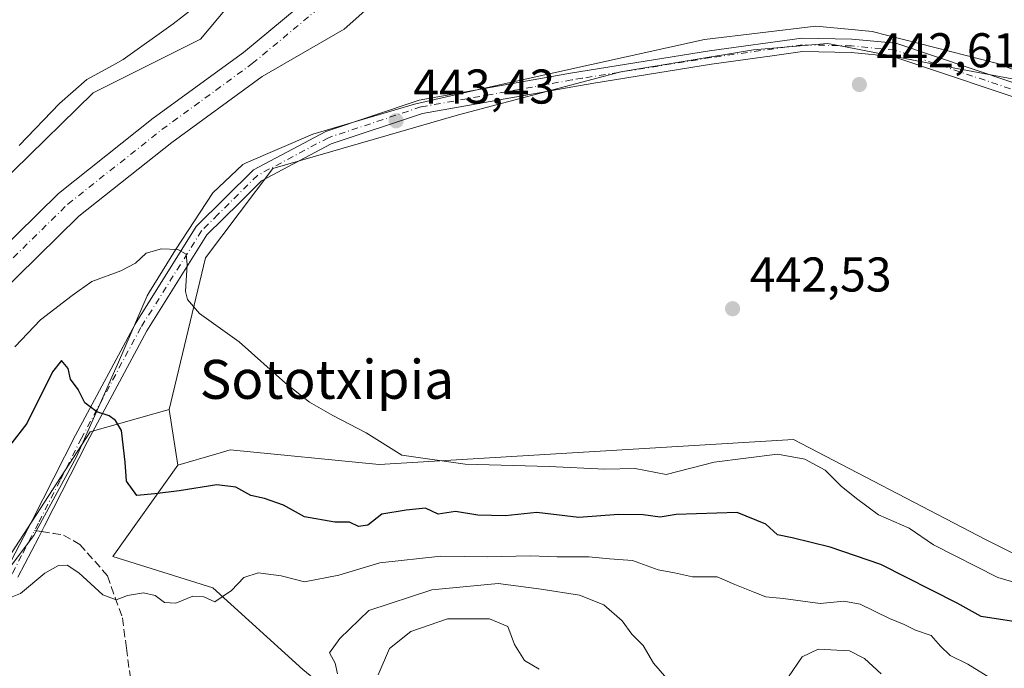
# Model space of a CAD drawing. Units: metres. Extents: x 573362 to 576800, y 4726505 to 4728858.
# Drawn here: x 576421 to 576623, y 4728114 to 4728247 of the extents above; entities that cross this region are included whole.
import ezdxf
from ezdxf.enums import TextEntityAlignment as Align

# ---------------------------------------------------------------- set-up
doc = ezdxf.new("R2010")
doc.units = ezdxf.units.M
doc.header["$MEASUREMENT"] = 0
doc.linetypes.add('DGN Style 3', pattern=[2.307223458686699, 1.648016756204785, -0.6592067024819142])
doc.linetypes.add('DGN Style 4', pattern=[2.6384748266838614, 1.318413404963828, -0.6592067024819142, 0.001648016756204785, -0.6592067024819142])
for name, color, linetype, lineweight in [('Arbolado forestal CxS', 92, 'Continuous', 0), ('Camino Cxs', 7, 'Continuous', 0), ('Camino eje', 30, 'DGN Style 4', 13), ('Corriente natural Cxs', 4, 'Continuous', 13), ('Corriente natural eje', 4, 'DGN Style 4', 0), ('Cultivos herbáceos CxS', 92, 'Continuous', 0), ('Cultivos leñosos CxS', 92, 'Continuous', 0), ('Curva de nivel maestra', 30, 'Continuous', 30), ('Curva de nivel normal', 30, 'Continuous', 0), ('Espacio natural protegido', 121, 'Continuous', 13), ('Espacio natural protegido CxS', 121, 'Continuous', 0), ('Matorral CxS', 135, 'Continuous', 0), ('Punto de cota en terreno', 7, 'Continuous', 0), ('Rótulo de punto de cota en terreno', 7, 'Continuous', 0), ('Senda', 7, 'DGN Style 3', 0), ('Senda no paivmentada conexión', 7, 'DGN Style 3', 0), ('Suelo desnudo CxS', 253, 'Continuous', 0), ('Texto cartográfico', 7, 'Continuous', 0)]:
    doc.layers.add(name, color=color, linetype=linetype, lineweight=lineweight)
doc.styles.add('Style-Arial', font='txt')

# ---------------------------------------------------------------- blocks, each defined once
blk = doc.blocks.new('*U9')
at = {"layer": 'Matorral CxS', "color": 135, "linetype": 'Continuous', "lineweight": 0}
blk.add_polyline3d([(576419.1875, 4728137.6271, 454.8772000000026), (576435.3749000002, 4728162.629899999, 450.8518999999943), (576451.6341000004, 4728167.236500001, 447.5273000000016), (576453.4364999998, 4728155.772500001, 448.2839999999997), (576440.0334999999, 4728137.0067, 454.1236999999965), (576460.6489000004, 4728130.5811, 453.9091000000044), (576479.1482999995, 4728113.842300001, 458.7437999999966), (576498.5291999998, 4728097.9849, 466.7933000000049), (576514.3859999999, 4728084.770500001, 473.2421999999933), (576525.6355, 4728069.4527, 473.3399000000064), (576541.358, 4728046.159700001, 477.9900000000052), (576559.9061000004, 4727997.649300001, 492.8279999999941), (576567.9241000004, 4727969.5811, 497.8932999999961), (576582.4999000002, 4727920.0667, 506.4572000000044), (576586.0844999999, 4727885.840700001, 507.5534000000043), (576582.0401, 4727852.155900001, 512.1183000000019)], dxfattribs=at)
blk = doc.blocks.new('*U16')
at = {"layer": 'Cultivos herbáceos CxS', "color": 92, "linetype": 'Continuous', "lineweight": 0}
blk.add_polyline3d([(576395.8383, 4728194.135700001, 444.8488000000071), (576371.8274999997, 4728188.8674, 447.0608000000066), (576371.9753000002, 4728189.244899999, 447.0617999999959), (576389.0778000001, 4728231.006899999, 446.2464999999939), (576407.2627999998, 4728275.7291, 446.5187000000006), (576429.0949999997, 4728330.442299999, 447.6230999999971), (576435.3010999998, 4728330.5581, 445.5962), (576452.2446, 4728325.166300001, 444.6380999999965), (576454.7089000001, 4728324.382300001, 444.6236999999965), (576473.2346999999, 4728320.8533, 444.4330999999948), (576496.5997000001, 4728320.250700001, 444.3589999999967), (576490.8843, 4728308.822100001, 443.3454000000056), (576494.3126999997, 4728285.965100001, 443.2330999999977), (576479.4556999998, 4728268.822100001, 443.1481000000058), (576458.1113, 4728243.264599999, 443.192200000005), (576436.0264999997, 4728232.251700001, 443.5718999999954), (576419.6782999998, 4728216.2631, 443.5497000000032)], close=True, dxfattribs=at)
blk = doc.blocks.new('5PATER')
at = {"layer": 'Cultivos leñosos CxS', "linetype": 'Continuous', "lineweight": 0}
h = blk.add_hatch(color=51, dxfattribs=at)
edge = h.paths.add_edge_path()
edge.add_ellipse((0, 0), major_axis=(-0.1095731443231308, -0.1110710700762829), ratio=0.9994222409660322, start_angle=0, end_angle=360)

msp = doc.modelspace()

# ---------------------------------------------------------------- linework, layer by layer
at = {"layer": 'Arbolado forestal CxS', "color": 92, "linetype": 'Continuous', "lineweight": 0}
for points in [[(576479.1482999995, 4728113.842300001, 458.7437999999966), (576460.6489000004, 4728130.5811, 453.9091000000044), (576440.0334999999, 4728137.0067, 454.1236999999965), (576453.4364999998, 4728155.772500001, 448.2839999999997), (576461.4375, 4728158.121300001, 447.5233000000007), (576464.1728999997, 4728158.924100001, 447.3080999999948), (576494.8154999996, 4728155.909499999, 445.673299999995), (576580.0012999997, 4728161.096700001, 443.3951999999991), (576617.9143000003, 4728141.3463, 442.7670999999973), (576619.6101000002, 4728140.462900001, 442.803899999999), (576661.4329000004, 4728119.6807, 443.7578000000067), (576693.6753000002, 4728107.532099999, 443.5948000000063)], [(576693.6753000002, 4728107.532099999, 443.5948000000063), (576661.4329000004, 4728119.6807, 443.7578000000067), (576619.6101000002, 4728140.462900001, 442.803899999999), (576617.9143000003, 4728141.3463, 442.7670999999973), (576580.0012999997, 4728161.096700001, 443.3951999999991), (576494.8154999996, 4728155.909499999, 445.673299999995), (576464.1728999997, 4728158.924100001, 447.3080999999948), (576461.4375, 4728158.121300001, 447.5233000000007), (576453.4364999998, 4728155.772500001, 448.2839999999997)], [(576453.4364999998, 4728155.772500001, 448.2839999999997), (576440.0334999999, 4728137.0067, 454.1236999999965), (576460.6489000004, 4728130.5811, 453.9091000000044), (576479.1482999995, 4728113.842300001, 458.7437999999966), (576498.5291999998, 4728097.9849, 466.7933000000049), (576514.3859999999, 4728084.770500001, 473.2421999999933), (576525.6355, 4728069.4527, 473.3399000000064), (576541.358, 4728046.159700001, 477.9900000000052), (576559.9061000004, 4727997.649300001, 492.8279999999941), (576567.9241000004, 4727969.5811, 497.8932999999961), (576582.4999000002, 4727920.0667, 506.4572000000044), (576586.0844999999, 4727885.840700001, 507.5534000000043), (576582.0401, 4727852.155900001, 512.1183000000019)]]:
    msp.add_polyline3d(points, dxfattribs=at)
at = {"layer": 'Camino Cxs', "color": 7, "linetype": 'Continuous', "lineweight": 0}
for points in [[(576418.2801000001, 4728134.460100001, 454.9992999999959), (576423.4901000002, 4728144.460100001, 455.9464000000008), (576432.3701, 4728161.970100001, 451.2866999999969), (576444.6300999997, 4728184.790100001, 448.0044999999955), (576457.2200999996, 4728204.8201, 447.0840999999928), (576468.9501, 4728216.440099999, 450.7213999999949), (576483.8300999999, 4728224.340100001, 446.985400000005), (576503.0701000001, 4728230.7301, 448.0298999999941), (576534.1601, 4728236.280099999, 444.8010000000068), (576562.7500999998, 4728240.870100001, 444.7969000000012), (576581.7200999996, 4728243.520099999, 444.9983999999968), (576591.9901000002, 4728243.300100001, 445.5755000000063), (576601.0301000001, 4728242.440099999, 446.3025999999954), (576632.8601000002, 4728231.8101, 458.4113999999972)], [(576418.2801000001, 4728134.460100001, 454.9992999999959), (576423.4901000002, 4728144.460100001, 455.9464000000008), (576432.3701, 4728161.970100001, 451.2866999999969), (576444.6300999997, 4728184.790100001, 448.0044999999955), (576457.2200999996, 4728204.8201, 447.0840999999928), (576468.9501, 4728216.440099999, 450.7213999999949), (576483.8300999999, 4728224.340100001, 446.985400000005), (576503.0701000001, 4728230.7301, 448.0298999999941), (576534.1601, 4728236.280099999, 444.8010000000068), (576562.7500999998, 4728240.870100001, 444.7969000000012), (576581.7200999996, 4728243.520099999, 444.9983999999968), (576591.9901000002, 4728243.300100001, 445.5755000000063), (576601.0301000001, 4728242.440099999, 446.3025999999954), (576632.8601000002, 4728231.8101, 458.4113999999972), (576650.6700999998, 4728224.1801, 465.3282999999938), (576690.0500999996, 4728204.5801, 445.2578000000067), (576700.3601000002, 4728200.0001, 445.5638999999938), (576707.8400999998, 4728199.440099999, 444.6064000000042), (576716.8601000002, 4728199.520099999, 445.747199999998), (576729.6300999997, 4728198.690099999, 447.108699999997), (576740.5500999996, 4728195.9801, 447.3429000000033), (576779.8601000002, 4728185.100099999, 449.7804000000033), (576781.5696999999, 4728185.0593, 449.7617999999929)], [(576631.8701, 4728229.210100001, 457.8647000000056), (576600.4501, 4728239.700099999, 444.7837), (576591.8300999999, 4728240.520099999, 444.312699999995), (576581.8800999997, 4728240.7301, 444.321100000001), (576575.6101000002, 4728239.860099999, 444.1633000000002), (576563.1700999998, 4728238.120100001, 443.9122999999963), (576538.9600999998, 4728234.2301, 444.6959000000061), (576534.6201, 4728233.530099999, 443.9391000000033), (576503.7600999996, 4728228.020099999, 445.0449999999983), (576484.9301000005, 4728221.770099999, 444.4254999999976), (576470.6201, 4728214.170100001, 446.9398999999976), (576466.1501000002, 4728209.7401, 447.1067000000039), (576459.4101, 4728203.0701, 445.2309999999998), (576447.0401, 4728183.390100001, 447.7571999999927), (576434.8400999998, 4728160.6801, 451.4661000000052), (576426.0401, 4728143.340100001, 454.314400000003), (576424.8201000001, 4728140.9901, 454.5314000000071), (576420.5601000004, 4728132.800100001, 454.9679999999935)], [(576631.8701, 4728229.210100001, 457.8647000000056), (576600.4501, 4728239.700099999, 444.7837), (576591.8300999999, 4728240.520099999, 444.312699999995), (576581.8800999997, 4728240.7301, 444.321100000001), (576575.6101000002, 4728239.860099999, 444.1633000000002), (576563.1700999998, 4728238.120100001, 443.9122999999963), (576538.9600999998, 4728234.2301, 444.6959000000061), (576534.6201, 4728233.530099999, 443.9391000000033), (576503.7600999996, 4728228.020099999, 445.0449999999983), (576484.9301000005, 4728221.770099999, 444.4254999999976), (576470.6201, 4728214.170100001, 446.9398999999976), (576466.1501000002, 4728209.7401, 447.1067000000039), (576459.4101, 4728203.0701, 445.2309999999998), (576447.0401, 4728183.390100001, 447.7571999999927), (576434.8400999998, 4728160.6801, 451.4661000000052), (576426.0401, 4728143.340100001, 454.314400000003), (576424.8201000001, 4728140.9901, 454.5314000000071), (576420.5601000004, 4728132.800100001, 454.9679999999935)]]:
    msp.add_polyline3d(points, dxfattribs=at)
at = {"layer": 'Camino eje', "color": 30, "linetype": 'DGN Style 4', "lineweight": 13}
for points in [[(576632.3651000002, 4728230.5101, 458.3867999999929), (576600.7401000002, 4728241.0701, 445.5482000000048), (576591.9101, 4728241.9101, 444.7474999999977), (576581.8000999996, 4728242.1251, 444.6141999999964), (576578.6651, 4728241.690099999, 444.4275000000052), (576562.9600999998, 4728239.495100001, 444.3522999999987), (576536.5601000004, 4728235.255100001, 444.7351999999955), (576534.3901000004, 4728234.905099999, 444.3852999999945), (576503.4151, 4728229.3751, 446.5301999999938), (576484.3800999997, 4728223.0551, 445.2495000000054), (576469.7851, 4728215.3051, 448.8044999999984), (576461.6851000004, 4728207.280099999, 449.0927999999985), (576458.3151000004, 4728203.9451, 446.0259999999981), (576445.8350999998, 4728184.090100001, 447.8598999999958), (576433.6051000003, 4728161.325099999, 451.3460999999952), (576429.2050999999, 4728152.655099999, 453.0328000000009), (576424.7651000004, 4728143.9001, 455.0270000000019), (576423.9833000004, 4728142.395099999, 454.7393000000012)], [(576339.1895000003, 4728137.7071, 448.4633999999933), (576344.7896999996, 4728135.353499999, 448.5981999999931), (576350.7429000001, 4728133.726299999, 449.2379999999976), (576359.4901000002, 4728132.370100001, 450.5056999999942), (576369.8101000004, 4728130.200099999, 451.4477000000043), (576389.5500999996, 4728127.235099999, 453.6521999999969), (576397.4901000002, 4728126.835100001, 454.9339999999939), (576405.6801000005, 4728126.420100001, 455.5984999999928), (576414.0401, 4728128.165100001, 455.4263000000064), (576419.4200999998, 4728133.630100001, 454.9502999999968), (576421.5500999996, 4728137.725099999, 454.5267000000022), (576423.9833000004, 4728142.395099999, 454.7393000000012)]]:
    msp.add_polyline3d(points, dxfattribs=at)
at = {"layer": 'Corriente natural Cxs', "color": 4, "linetype": 'Continuous', "lineweight": 13}
for points in [[(576411.6201, 4728194.6601, 442.271900000007), (576428.9101, 4728211.610099999, 441.8877999999968), (576448.3901000004, 4728227.030099999, 441.4869000000036), (576466.9501, 4728240.5701, 441.1926999999997), (576480.5500999996, 4728251.890100001, 441.6062999999995), (576500.0500999996, 4728265.4301, 441.6741000000038), (576515.8501000004, 4728274.280099999, 441.273000000001), (576530.7101999996, 4728284.0601, 440.9012999999978), (576539.7001, 4728287.870100001, 440.7786000000052), (576558.3501000004, 4728291.450099999, 440.1926999999997), (576572.0401999997, 4728291.5601, 440.3236999999936), (576580.4700999996, 4728288.520099999, 440.8160999999964), (576592.9801000003, 4728281.460100001, 441.0129000000015), (576615.1901000004, 4728267.950099999, 440.3334000000032), (576638.3501000004, 4728253.200099999, 440.7939999999944)], [(576411.6201, 4728194.6601, 442.271900000007), (576428.9101, 4728211.610099999, 441.8877999999968), (576448.3901000004, 4728227.030099999, 441.4869000000036), (576466.9501, 4728240.5701, 441.1926999999997), (576480.5500999996, 4728251.890100001, 441.6062999999995), (576500.0500999996, 4728265.4301, 441.6741000000038), (576515.8501000004, 4728274.280099999, 441.273000000001), (576530.7101999996, 4728284.0601, 440.9012999999978), (576539.7001, 4728287.870100001, 440.7786000000052), (576558.3501000004, 4728291.450099999, 440.1926999999997), (576572.0401999997, 4728291.5601, 440.3236999999936), (576580.4700999996, 4728288.520099999, 440.8160999999964), (576592.9801000003, 4728281.460100001, 441.0129000000015), (576615.1901000004, 4728267.950099999, 440.3334000000032), (576638.3501000004, 4728253.200099999, 440.7939999999944), (576662.1300999997, 4728238.770099999, 440.5274999999965), (576685.2600999996, 4728226.520099999, 440.4455000000017), (576707.7500999998, 4728217.9901, 439.7786000000052), (576728.3400999998, 4728211.9301, 440.3564000000042), (576753.2701000003, 4728208.100099999, 441.5577999999951), (576780.3901000004, 4728203.960100001, 441.6444000000047), (576781.3601000002, 4728203.600099999, 441.5681000000041), (576781.3640000002, 4728203.5986, 441.5678000000044)], [(576627.0201000003, 4728250.880100001, 440.6668999999966), (576611.8901000004, 4728262.640100001, 440.7891999999993), (576589.8201000001, 4728276.0601, 440.5402000000031), (576577.8602, 4728282.8101, 440.5840000000026), (576570.9700999996, 4728285.290100001, 440.8300000000018), (576555.4401000004, 4728286.0801, 440.5760000000009), (576541.5301000001, 4728281.840100001, 440.604800000001), (576533.6701999997, 4728278.5101, 440.6735999999946), (576519.1001000004, 4728268.9301, 440.917300000001), (576504.6101000002, 4728260.440099999, 441.2079999999987), (576487.6201, 4728245.360099999, 440.9986000000063), (576470.8000999996, 4728235.630100001, 440.9700000000012), (576452.1700999998, 4728222.050100001, 439.9064999999973), (576433.0500999996, 4728206.9101, 440.2315999999992), (576416.1501000002, 4728190.340100001, 440.804099999994)], [(576781.4983999999, 4728191.510399999, 439.6912000000011), (576763.5000999998, 4728195.9901, 440.1156999999948), (576734.1802000003, 4728202.9001, 439.8068999999959), (576717.6300999997, 4728209.610099999, 439.4722000000039), (576703.9201999997, 4728211.6801, 439.6214999999939), (576688.6201, 4728216.840100001, 440.1377999999968), (576646.7401000002, 4728237.040100001, 440.4125000000058), (576627.0201000003, 4728250.880100001, 440.6668999999966), (576611.8901000004, 4728262.640100001, 440.7891999999993), (576589.8201000001, 4728276.0601, 440.5402000000031), (576577.8602, 4728282.8101, 440.5840000000026), (576570.9700999996, 4728285.290100001, 440.8300000000018), (576555.4401000004, 4728286.0801, 440.5760000000009), (576541.5301000001, 4728281.840100001, 440.604800000001), (576533.6701999997, 4728278.5101, 440.6735999999946), (576519.1001000004, 4728268.9301, 440.917300000001), (576504.6101000002, 4728260.440099999, 441.2079999999987), (576487.6201, 4728245.360099999, 440.9986000000063), (576470.8000999996, 4728235.630100001, 440.9700000000012), (576452.1700999998, 4728222.050100001, 439.9064999999973), (576433.0500999996, 4728206.9101, 440.2315999999992), (576416.1501000002, 4728190.340100001, 440.804099999994)]]:
    msp.add_polyline3d(points, dxfattribs=at)
at = {"layer": 'Corriente natural eje', "color": 4, "linetype": 'DGN Style 4', "lineweight": 0}
msp.add_polyline3d([(576413.7200999996, 4728192.6501, 441.0880999999936), (576430.8300999999, 4728209.4301, 440.8711000000039), (576450.1501000002, 4728224.710100001, 440.6092000000062), (576468.7401000002, 4728238.270099999, 440.6922999999952), (576482.3201000001, 4728249.5701, 440.9103000000032), (576501.5900999998, 4728262.960100001, 441.2644), (576517.3601000002, 4728271.790100001, 440.9130000000005), (576532.0900999998, 4728281.4801, 440.5752999999968), (576540.5500999996, 4728285.0701, 440.5801999999967), (576558.6401000004, 4728288.540100001, 440.376900000003), (576571.5500999996, 4728288.640100001, 440.3444000000018), (576579.2600999996, 4728285.860099999, 440.4609999999957), (576591.5100999996, 4728278.950099999, 440.3874999999971), (576613.6601, 4728265.4801, 440.3494999999967), (576636.8101000004, 4728250.7301, 440.3849999999948), (576660.6901000004, 4728236.2401, 440.0222000000067), (576684.0601000004, 4728223.860099999, 439.9238999999943), (576706.8201000001, 4728215.2301, 439.2704999999987), (576729.4101, 4728208.4901, 439.7670000000071), (576781.4301000005, 4728197.200099999, 439.8684999999969), (576781.4349999996, 4728197.198999999, 439.8684000000067)], dxfattribs=at)
at = {"layer": 'Cultivos herbáceos CxS', "color": 92, "linetype": 'Continuous', "lineweight": 0, "extrusion": (-0.01010593466925054, 0.06427787121896818, 0.9978808673163438), "elevation": 298537.5211055661, "flags": 128}
msp.add_lwpolyline([(-1303810.386346132, -4571522.27687861), (-1303810.386346132, -4571510.647410151)], dxfattribs=at)
at = {"layer": 'Cultivos herbáceos CxS', "color": 92, "linetype": 'Continuous', "lineweight": 0}
for points in [[(576496.5997000001, 4728320.250700001, 444.3589999999967), (576490.8843, 4728308.822100001, 443.3454000000056), (576494.3126999997, 4728285.965100001, 443.2330999999977), (576479.4556999998, 4728268.822100001, 443.1481000000058), (576458.1113, 4728243.264599999, 443.192200000005), (576436.0264999997, 4728232.251700001, 443.5718999999954), (576419.6782999998, 4728216.2631, 443.5497000000032), (576395.8383, 4728194.135700001, 444.8488000000071), (576371.8274999997, 4728188.8674, 447.0608000000066)], [(576661.4329000004, 4728119.6807, 443.7578000000067), (576619.6101000002, 4728140.462900001, 442.803899999999), (576617.9143000003, 4728141.3463, 442.7670999999973), (576580.0012999997, 4728161.096700001, 443.3951999999991), (576494.8154999996, 4728155.909499999, 445.673299999995), (576464.1728999997, 4728158.924100001, 447.3080999999948), (576461.4375, 4728158.121300001, 447.5233000000007), (576453.4364999998, 4728155.772500001, 448.2839999999997), (576451.6341000004, 4728167.236500001, 447.5273000000016), (576459.1185, 4728198.4101, 444.7618999999977), (576472.9659000002, 4728216.6931, 444.2079999999987), (576511.1426999997, 4728227.7433, 443.7130000000034), (576544.4868999999, 4728236.607100001, 443.9554999999964), (576571.7644999997, 4728241.078199999, 443.7271000000038), (576586.9682999998, 4728242.419700001, 443.9060000000027), (576590.6584999999, 4728241.696699999, 443.8852000000043), (576610.6052999999, 4728237.7885, 443.7877000000008), (576634.8419000005, 4728233.2761, 443.6542999999947)], [(576781.5476000002, 4728187.060699999, 441.234500000006), (576769.9905000003, 4728189.060799999, 441.6092000000062), (576746.3771000003, 4728195.090299999, 441.777900000001), (576708.6967000002, 4728201.119899999, 443.2915000000066), (576663.4792999999, 4728218.203700001, 443.0129000000015), (576634.8419000005, 4728233.2761, 443.6542999999947), (576610.6052999999, 4728237.7885, 443.7877000000008), (576590.6584999999, 4728241.696699999, 443.8852000000043), (576586.9682999998, 4728242.419700001, 443.9060000000027), (576571.7644999997, 4728241.078199999, 443.7271000000038), (576544.4868999999, 4728236.607100001, 443.9554999999964), (576511.1426999997, 4728227.7433, 443.7130000000034), (576472.9659000002, 4728216.6931, 444.2079999999987), (576459.1185, 4728198.4101, 444.7618999999977), (576451.6341000004, 4728167.236500001, 447.5273000000016)], [(576693.6753000002, 4728107.532099999, 443.5948000000063), (576661.4329000004, 4728119.6807, 443.7578000000067), (576619.6101000002, 4728140.462900001, 442.803899999999), (576617.9143000003, 4728141.3463, 442.7670999999973), (576580.0012999997, 4728161.096700001, 443.3951999999991), (576494.8154999996, 4728155.909499999, 445.673299999995), (576464.1728999997, 4728158.924100001, 447.3080999999948), (576461.4375, 4728158.121300001, 447.5233000000007), (576453.4364999998, 4728155.772500001, 448.2839999999997)]]:
    msp.add_polyline3d(points, dxfattribs=at)
at = {"layer": 'Curva de nivel maestra', "color": 30, "linetype": 'Continuous', "lineweight": 30, "elevation": 450, "flags": 128}
msp.add_lwpolyline([(576626.0899999999, 4728123.530099999), (576618.5999999996, 4728124.700099999), (576613.6699999999, 4728127.440099999), (576597.9699999997, 4728135.4001), (576587.5099999999, 4728138.960100001), (576579.7199999997, 4728140.870100001), (576576.7100000001, 4728141.4901), (576574.3200000003, 4728143.710100001), (576568.4500000002, 4728146.110099999), (576555.8799999999, 4728145.670100001), (576552.5999999996, 4728145.1501), (576549.1100000005, 4728145.620100001), (576544.0199999996, 4728145.640100001), (576535.8899999997, 4728145.050100001), (576527.2400000002, 4728146.0601), (576520.7000000002, 4728145.390100001), (576515.1200000001, 4728145.540100001), (576510.5, 4728146.2501), (576506.9299999997, 4728145.7501), (576504.3700000001, 4728146.940099999), (576500.3899999997, 4728146.5801), (576495.3399999999, 4728145.7601), (576492.5199999996, 4728143.4801), (576490.5899999999, 4728143.220100001), (576488.7000000002, 4728144.0701), (576485.7199999997, 4728144.100099999), (576479.5, 4728145.200099999), (576475.1699999999, 4728147.550100001), (576471.2199999997, 4728148.9801), (576468.4699999997, 4728149.5801), (576465.3200000003, 4728151.2501), (576461.4500000002, 4728151.7301), (576453.7199999997, 4728150.520099999), (576448.7199999997, 4728149.880100001), (576445, 4728149.600099999), (576442.8499999996, 4728152.520099999), (576442.6299999999, 4728156.380100001), (576441.8399999999, 4728162.920100001), (576440.5800000001, 4728164.9801), (576439.3200000003, 4728165.960100001), (576436.7599999999, 4728166.780099999), (576434.29, 4728168.600099999), (576432.9400000004, 4728171.350099999), (576431.3899999997, 4728173.470100001), (576430.8799999999, 4728175.620100001), (576429.5099999999, 4728177.300100001), (576427.6500000004, 4728174.970100001), (576422.3799999999, 4728164.380100001), (576409.0999999996, 4728147.300100001)], dxfattribs=at)
at = {"layer": 'Curva de nivel normal', "color": 30, "linetype": 'Continuous', "lineweight": 0, "flags": 128}
for points, elevation in [([(576419.9500000002, 4728180.090100001), (576425.2000000002, 4728185.630100001), (576431.7300000004, 4728190.620100001), (576435.7300000004, 4728193.5101), (576441.7300000004, 4728195.710100001), (576444.7300000004, 4728197.300100001), (576446.9199999999, 4728199.350099999), (576450.04, 4728200.220100001), (576453.4000000004, 4728200.0601), (576455.1200000001, 4728199.140100001), (576455.3700000001, 4728197.020099999), (576455.0199999996, 4728191.440099999), (576455.4299999997, 4728189.800100001), (576457.8600000005, 4728186.950099999), (576466.0199999996, 4728181.100099999), (576475.5800000001, 4728172.6601), (576480.4900000002, 4728168.7401), (576485.2800000003, 4728166.0001), (576492.1200000001, 4728162.440099999), (576499.4800000004, 4728157.870100001), (576512.5099999999, 4728156.0101), (576529.7599999999, 4728155.520099999), (576541.2000000002, 4728154.960100001), (576547.4800000004, 4728155.130100001), (576553.8399999999, 4728153.850099999), (576563.6900000004, 4728156.4301), (576576.6799999997, 4728158.0801), (576582.3300000001, 4728157.0001), (576586.54, 4728154.780099999), (576589.79, 4728151.4901), (576592.9199999999, 4728148.9301), (576597.4600000001, 4728145.5801), (576603.7599999999, 4728142.860099999), (576608.75, 4728139.4301), (576622.04, 4728132.720100001), (576627.3899999997, 4728131.1601)], 445), ([(576621.4100000003, 4728111.520099999), (576615.8099999996, 4728114.920100001), (576612.2300000004, 4728116.6801), (576610.2000000002, 4728118.6501), (576608.29, 4728120.850099999), (576605.0599999996, 4728121.9301), (576602.7800000003, 4728123.0801), (576599.7300000004, 4728124.3201), (576593.7100000001, 4728127.2601), (576590.3200000003, 4728127.860099999), (576585.5, 4728127.360099999), (576577.8799999999, 4728128.420100001), (576574.2800000003, 4728128.7401), (576572.0800000001, 4728129.6801), (576567.9699999997, 4728131.2601), (576564.3300000001, 4728132.840100001), (576559.2100000001, 4728132.850099999), (576555.5599999996, 4728133.6601), (576552.1699999999, 4728134.3301), (576546.9199999999, 4728136.210100001), (576542.2000000002, 4728136.5601), (576537.8899999997, 4728136.940099999), (576531.4100000003, 4728136.9901), (576525.8799999999, 4728137.200099999), (576517.0999999996, 4728136.950099999), (576507.5300000003, 4728137.0801), (576494.9500000002, 4728135.720100001), (576486.54, 4728133.190099999), (576479.4699999997, 4728131.860099999), (576474.6399999997, 4728133.0601), (576469.9400000004, 4728133.6601), (576467.0199999996, 4728132.7601), (576464.4299999997, 4728130.0701), (576461.0499999998, 4728127.7301), (576458.75, 4728128.780099999), (576456.4800000004, 4728128.9001), (576452.9900000002, 4728127.450099999), (576450.7100000001, 4728127.620100001), (576448.7699999996, 4728129.0101), (576446.4000000004, 4728129.610099999), (576443.0599999996, 4728129.040100001), (576440.7300000004, 4728128.120100001), (576437.9800000004, 4728129.140100001), (576433.0800000001, 4728133.690099999), (576430.6799999997, 4728135.280099999), (576428.8700000001, 4728135.200099999), (576426.0999999996, 4728133.630100001), (576421.0599999996, 4728129.470100001), (576416.5599999996, 4728127.670100001)], 455), ([(576554.8700000001, 4728110.950099999), (576551.1900000004, 4728115.110099999), (576549.0599999996, 4728118.780099999), (576546.7400000002, 4728121.0801), (576544.7599999999, 4728123.860099999), (576541.04, 4728127.140100001), (576536.0099999999, 4728129.110099999), (576528.1200000001, 4728130.3301), (576519.3099999996, 4728131.470100001), (576505.6699999999, 4728130.1801), (576492.7199999997, 4728125.920100001), (576486.7199999997, 4728120.200099999), (576484.5899999999, 4728117.2601), (576485.7400000002, 4728115.100099999), (576486.2199999997, 4728112.960100001)], 460), ([(576527.7300000004, 4728113.880100001), (576524.7100000001, 4728115.6801), (576522.6600000003, 4728119.0001), (576521.2599999999, 4728122.6501), (576517.4800000004, 4728124.2601), (576508.8600000005, 4728124.2401), (576501.3399999999, 4728121.6501), (576496.9199999999, 4728118.140100001), (576494.5999999996, 4728112.770099999)], 465.0000000000001), ([(576598, 4728112.960100001), (576594.5800000001, 4728116.120100001), (576591.4900000002, 4728117.6801), (576585.04, 4728118.030099999), (576581.8099999996, 4728116.4301), (576578.9400000004, 4728112.360099999)], 460)]:
    msp.add_lwpolyline(points, dxfattribs=dict(at, elevation=elevation))
at = {"layer": 'Espacio natural protegido', "color": 121, "linetype": 'Continuous', "lineweight": 13, "flags": 128}
for points in [[(576420.7866000005, 4728221.478599999), (576429.0746999996, 4728230.0815), (576434.7488000009, 4728234.992400001), (576440.1387999998, 4728237.968400001), (576442.1658000009, 4728239.087300001), (576452.4409999996, 4728246.4202), (576460.9491000002, 4728253.081099999), (576465.4571000009, 4728257.605100002), (576479.2654000008, 4728271.2619), (576492.4176000024, 4728285.189800002), (576489.9928000007, 4728299.4168), (576487.8000000014, 4728308.798900002), (576490.8150000006, 4728313.168799998), (576492.678100002, 4728314.636800001), (576492.3010000018, 4728315.613000001)], [(576634.8025000007, 4728233.367300001), (576621.935700001, 4728238.265400002), (576596.158900001, 4728244.863700001), (576591.2139000007, 4728245.330700002), (576584.5739000022, 4728245.957800002), (576561.734800001, 4728243.189999999), (576515.2367000012, 4728232.935500002), (576502.0607000021, 4728229.934700001), (576481.1796000013, 4728223.762900001), (576467.4760000019, 4728217.863100001), (576466.7815000011, 4728217.5641), (576460.6394000002, 4728211.746099999), (576452.9342000019, 4728200.0542), (576447.601500001, 4728191.364600002), (576447.1030000017, 4728190.552300001), (576441.2057999999, 4728176.980399999), (576432.599500001, 4728157.5154), (576423.8172000005, 4728141.354499999), (576416.7131000012, 4728131.961600001)]]:
    msp.add_lwpolyline(points, dxfattribs=at)
at = {"layer": 'Espacio natural protegido CxS', "color": 121, "linetype": 'Continuous', "lineweight": 0, "flags": 128}
for points in [[(576420.7865999999, 4728221.478599999), (576429.0746999991, 4728230.081499999), (576434.7488000003, 4728234.9924), (576440.1387999994, 4728237.968400001), (576442.1658000003, 4728239.0873), (576452.4409999991, 4728246.420199999), (576460.9490999996, 4728253.081099999)], [(576634.8025000001, 4728233.3673), (576621.9357000005, 4728238.265400001), (576596.1589000004, 4728244.863700001), (576591.2139000001, 4728245.330700001), (576584.5738999994, 4728245.957800001), (576561.7348000003, 4728243.189999999), (576515.2367000006, 4728232.935500001), (576502.0606999993, 4728229.9347), (576481.1796000008, 4728223.762900001), (576467.475999999, 4728217.863100001), (576466.7815000005, 4728217.564099999), (576460.6393999996, 4728211.746099998), (576452.9341999991, 4728200.054199999), (576447.6015000005, 4728191.364600001), (576447.1029999991, 4728190.552300001), (576441.2057999992, 4728176.9804), (576432.5995000004, 4728157.5154), (576423.8172000002, 4728141.354499999), (576416.7131000005, 4728131.9616)]]:
    msp.add_lwpolyline(points, dxfattribs=at)
at = {"layer": 'Matorral CxS', "color": 135, "linetype": 'Continuous', "lineweight": 0, "extrusion": (-0.01010593466925054, 0.06427787121896818, 0.9978808673163438), "elevation": 298537.5211055661, "flags": 128}
msp.add_lwpolyline([(-1303810.386346132, -4571522.27687861), (-1303810.386346132, -4571510.647410151)], dxfattribs=at)
at = {"layer": 'Matorral CxS', "color": 135, "linetype": 'Continuous', "lineweight": 0}
for points in [[(576496.5997000001, 4728320.250700001, 444.3589999999967), (576490.8843, 4728308.822100001, 443.3454000000056), (576494.3126999997, 4728285.965100001, 443.2330999999977), (576479.4556999998, 4728268.822100001, 443.1481000000058), (576458.1113, 4728243.264599999, 443.192200000005), (576436.0264999997, 4728232.251700001, 443.5718999999954), (576419.6782999998, 4728216.2631, 443.5497000000032), (576395.8383, 4728194.135700001, 444.8488000000071), (576371.8274999997, 4728188.8674, 447.0608000000066)], [(576419.6782999998, 4728216.2631, 443.5497000000032), (576436.0264999997, 4728232.251700001, 443.5718999999954), (576458.1113, 4728243.264599999, 443.192200000005), (576479.4556999998, 4728268.822100001, 443.1481000000058), (576494.3126999997, 4728285.965100001, 443.2330999999977), (576490.8843, 4728308.822100001, 443.3454000000056), (576496.5997000001, 4728320.250700001, 444.3589999999967), (576520.4694999997, 4728321.140500001, 444.078999999998), (576565.2078999998, 4728316.497500001, 444.854800000001), (576585.5608000001, 4728302.784299999, 443.943299999999), (576600.9249999998, 4728292.819700001, 443.4088000000047), (576635.4658000004, 4728272.939300001, 442.6309000000037)], [(576638.3501000004, 4728253.200099999, 440.7939999999944), (576615.1901000004, 4728267.950099999, 440.3334000000032), (576592.9801000003, 4728281.460100001, 441.0129000000015), (576580.4700999996, 4728288.520099999, 440.8160999999964), (576572.0401999997, 4728291.5601, 440.3236999999936), (576558.3501000004, 4728291.450099999, 440.1926999999997), (576539.7001, 4728287.870100001, 440.7786000000052), (576530.7101999996, 4728284.0601, 440.9012999999978), (576515.8501000004, 4728274.280099999, 441.273000000001), (576500.0500999996, 4728265.4301, 441.6741000000038), (576480.5500999996, 4728251.890100001, 441.6062999999995), (576466.9501, 4728240.5701, 441.1926999999997), (576448.3901000004, 4728227.030099999, 441.4869000000036), (576428.9101, 4728211.610099999, 441.8877999999968), (576411.6201, 4728194.6601, 442.271900000007)], [(576411.6201, 4728194.6601, 442.271900000007), (576428.9101, 4728211.610099999, 441.8877999999968), (576448.3901000004, 4728227.030099999, 441.4869000000036), (576466.9501, 4728240.5701, 441.1926999999997), (576480.5500999996, 4728251.890100001, 441.6062999999995), (576500.0500999996, 4728265.4301, 441.6741000000038), (576515.8501000004, 4728274.280099999, 441.273000000001), (576530.7101999996, 4728284.0601, 440.9012999999978), (576539.7001, 4728287.870100001, 440.7786000000052), (576558.3501000004, 4728291.450099999, 440.1926999999997), (576572.0401999997, 4728291.5601, 440.3236999999936), (576580.4700999996, 4728288.520099999, 440.8160999999964), (576592.9801000003, 4728281.460100001, 441.0129000000015), (576615.1901000004, 4728267.950099999, 440.3334000000032), (576638.3501000004, 4728253.200099999, 440.7939999999944), (576662.1300999997, 4728238.770099999, 440.5274999999965), (576685.2600999996, 4728226.520099999, 440.4455000000017), (576707.7500999998, 4728217.9901, 439.7786000000052), (576728.3400999998, 4728211.9301, 440.3564000000042), (576753.2701000003, 4728208.100099999, 441.5577999999951), (576780.3901000004, 4728203.960100001, 441.6444000000047), (576781.3601000002, 4728203.600099999, 441.5681000000041), (576781.3640000002, 4728203.5986, 441.5678000000044)], [(576416.1501000002, 4728190.340100001, 440.804099999994), (576433.0500999996, 4728206.9101, 440.2315999999992), (576452.1700999998, 4728222.050100001, 439.9064999999973), (576470.8000999996, 4728235.630100001, 440.9700000000012), (576487.6201, 4728245.360099999, 440.9986000000063), (576504.6101000002, 4728260.440099999, 441.2079999999987), (576519.1001000004, 4728268.9301, 440.917300000001), (576533.6701999997, 4728278.5101, 440.6735999999946), (576541.5301000001, 4728281.840100001, 440.604800000001), (576555.4401000004, 4728286.0801, 440.5760000000009), (576570.9700999996, 4728285.290100001, 440.8300000000018), (576577.8602, 4728282.8101, 440.5840000000026), (576589.8201000001, 4728276.0601, 440.5402000000031), (576611.8901000004, 4728262.640100001, 440.7891999999993), (576627.0201000003, 4728250.880100001, 440.6668999999966)], [(576416.1501000002, 4728190.340100001, 440.804099999994), (576433.0500999996, 4728206.9101, 440.2315999999992), (576452.1700999998, 4728222.050100001, 439.9064999999973), (576470.8000999996, 4728235.630100001, 440.9700000000012), (576487.6201, 4728245.360099999, 440.9986000000063), (576504.6101000002, 4728260.440099999, 441.2079999999987), (576519.1001000004, 4728268.9301, 440.917300000001), (576533.6701999997, 4728278.5101, 440.6735999999946), (576541.5301000001, 4728281.840100001, 440.604800000001), (576555.4401000004, 4728286.0801, 440.5760000000009), (576570.9700999996, 4728285.290100001, 440.8300000000018), (576577.8602, 4728282.8101, 440.5840000000026), (576589.8201000001, 4728276.0601, 440.5402000000031), (576611.8901000004, 4728262.640100001, 440.7891999999993), (576627.0201000003, 4728250.880100001, 440.6668999999966), (576646.7401000002, 4728237.040100001, 440.4125000000058), (576688.6201, 4728216.840100001, 440.1377999999968), (576703.9201999997, 4728211.6801, 439.6214999999939), (576717.6300999997, 4728209.610099999, 439.4722000000039), (576734.1802000003, 4728202.9001, 439.8068999999959), (576763.5000999998, 4728195.9901, 440.1156999999948), (576781.4982000003, 4728191.510600001, 439.6912000000011)], [(576634.8419000005, 4728233.2761, 443.6542999999947), (576610.6052999999, 4728237.7885, 443.7877000000008), (576590.6584999999, 4728241.696699999, 443.8852000000043), (576586.9682999998, 4728242.419700001, 443.9060000000027), (576571.7644999997, 4728241.078199999, 443.7271000000038), (576544.4868999999, 4728236.607100001, 443.9554999999964), (576511.1426999997, 4728227.7433, 443.7130000000034), (576472.9659000002, 4728216.6931, 444.2079999999987), (576459.1185, 4728198.4101, 444.7618999999977), (576451.6341000004, 4728167.236500001, 447.5273000000016), (576435.3749000002, 4728162.629899999, 450.8518999999943), (576419.1875, 4728137.6271, 454.8772000000026)], [(576781.5476000002, 4728187.060699999, 441.234500000006), (576769.9905000003, 4728189.060799999, 441.6092000000062), (576746.3771000003, 4728195.090299999, 441.777900000001), (576708.6967000002, 4728201.119899999, 443.2915000000066), (576663.4792999999, 4728218.203700001, 443.0129000000015), (576634.8419000005, 4728233.2761, 443.6542999999947), (576610.6052999999, 4728237.7885, 443.7877000000008), (576590.6584999999, 4728241.696699999, 443.8852000000043), (576586.9682999998, 4728242.419700001, 443.9060000000027), (576571.7644999997, 4728241.078199999, 443.7271000000038), (576544.4868999999, 4728236.607100001, 443.9554999999964), (576511.1426999997, 4728227.7433, 443.7130000000034), (576472.9659000002, 4728216.6931, 444.2079999999987), (576459.1185, 4728198.4101, 444.7618999999977), (576451.6341000004, 4728167.236500001, 447.5273000000016)], [(576349.7855000002, 4728136.8574, 448.4475999999996), (576369.9518999998, 4728132.309900001, 450.5577000000048), (576390.5349000003, 4728128.854499999, 452.3650000000052), (576411.4987000005, 4728129.435900001, 455.6891000000033), (576419.1875, 4728137.6271, 454.8772000000026), (576435.3749000002, 4728162.629899999, 450.8518999999943), (576451.6341000004, 4728167.236500001, 447.5273000000016)], [(576349.7855000002, 4728136.8574, 448.4475999999996), (576369.9518999998, 4728132.309900001, 450.5577000000048), (576390.5349000003, 4728128.854499999, 452.3650000000052), (576411.4987000005, 4728129.435900001, 455.6891000000033), (576419.1875, 4728137.6271, 454.8772000000026), (576435.3749000002, 4728162.629899999, 450.8518999999943), (576451.6341000004, 4728167.236500001, 447.5273000000016)], [(576453.4364999998, 4728155.772500001, 448.2839999999997), (576440.0334999999, 4728137.0067, 454.1236999999965), (576460.6489000004, 4728130.5811, 453.9091000000044), (576479.1482999995, 4728113.842300001, 458.7437999999966), (576498.5291999998, 4728097.9849, 466.7933000000049), (576514.3859999999, 4728084.770500001, 473.2421999999933), (576525.6355, 4728069.4527, 473.3399000000064), (576541.358, 4728046.159700001, 477.9900000000052), (576559.9061000004, 4727997.649300001, 492.8279999999941), (576567.9241000004, 4727969.5811, 497.8932999999961), (576582.4999000002, 4727920.0667, 506.4572000000044), (576586.0844999999, 4727885.840700001, 507.5534000000043), (576582.0401, 4727852.155900001, 512.1183000000019)]]:
    msp.add_polyline3d(points, dxfattribs=at)
at = {"layer": 'Senda', "color": 7, "linetype": 'DGN Style 3', "lineweight": 0}
msp.add_polyline3d([(576425.4304999998, 4728142.1658, 454.3601000000053), (576427.7701000003, 4728141.795100001, 453.9514999999956), (576429.9250999996, 4728141.450099999, 454.2707999999984), (576433.2950999998, 4728139.5251, 454.7442000000011), (576438.9751000004, 4728133.065099999, 455.2765999999974), (576440.5651000004, 4728128.565099999, 456.1376000000019), (576442.0351, 4728124.415100001, 456.8208000000013), (576442.8651000002, 4728118.1951, 457.2480999999971), (576443.6851000004, 4728112.030099999, 458.627999999997)], dxfattribs=at)
at = {"layer": 'Senda no paivmentada conexión', "color": 7, "linetype": 'DGN Style 3', "lineweight": 0, "extrusion": (0.2474540510144546, -0.03920758286349448, 0.9681060159313845), "elevation": -42300.34912480062, "flags": 128}
msp.add_lwpolyline([(4760093.808060827, 165266.277800804), (4760093.808060827, 165264.7642754596)], dxfattribs=at)
at = {"layer": 'Suelo desnudo CxS', "color": 253, "linetype": 'Continuous', "lineweight": 0}
for points in [[(576411.6201, 4728194.6601, 442.271900000007), (576428.9101, 4728211.610099999, 441.8877999999968), (576448.3901000004, 4728227.030099999, 441.4869000000036), (576466.9501, 4728240.5701, 441.1926999999997), (576480.5500999996, 4728251.890100001, 441.6062999999995), (576500.0500999996, 4728265.4301, 441.6741000000038), (576515.8501000004, 4728274.280099999, 441.273000000001), (576530.7101999996, 4728284.0601, 440.9012999999978), (576539.7001, 4728287.870100001, 440.7786000000052), (576558.3501000004, 4728291.450099999, 440.1926999999997), (576572.0401999997, 4728291.5601, 440.3236999999936), (576580.4700999996, 4728288.520099999, 440.8160999999964), (576592.9801000003, 4728281.460100001, 441.0129000000015), (576615.1901000004, 4728267.950099999, 440.3334000000032), (576638.3501000004, 4728253.200099999, 440.7939999999944)], [(576411.6201, 4728194.6601, 442.271900000007), (576428.9101, 4728211.610099999, 441.8877999999968), (576448.3901000004, 4728227.030099999, 441.4869000000036), (576466.9501, 4728240.5701, 441.1926999999997), (576480.5500999996, 4728251.890100001, 441.6062999999995), (576500.0500999996, 4728265.4301, 441.6741000000038), (576515.8501000004, 4728274.280099999, 441.273000000001), (576530.7101999996, 4728284.0601, 440.9012999999978), (576539.7001, 4728287.870100001, 440.7786000000052), (576558.3501000004, 4728291.450099999, 440.1926999999997), (576572.0401999997, 4728291.5601, 440.3236999999936), (576580.4700999996, 4728288.520099999, 440.8160999999964), (576592.9801000003, 4728281.460100001, 441.0129000000015), (576615.1901000004, 4728267.950099999, 440.3334000000032), (576638.3501000004, 4728253.200099999, 440.7939999999944), (576662.1300999997, 4728238.770099999, 440.5274999999965), (576685.2600999996, 4728226.520099999, 440.4455000000017), (576707.7500999998, 4728217.9901, 439.7786000000052), (576728.3400999998, 4728211.9301, 440.3564000000042), (576753.2701000003, 4728208.100099999, 441.5577999999951), (576780.3901000004, 4728203.960100001, 441.6444000000047), (576781.3601000002, 4728203.600099999, 441.5681000000041), (576781.3640000002, 4728203.5986, 441.5678000000044)], [(576627.0201000003, 4728250.880100001, 440.6668999999966), (576611.8901000004, 4728262.640100001, 440.7891999999993), (576589.8201000001, 4728276.0601, 440.5402000000031), (576577.8602, 4728282.8101, 440.5840000000026), (576570.9700999996, 4728285.290100001, 440.8300000000018), (576555.4401000004, 4728286.0801, 440.5760000000009), (576541.5301000001, 4728281.840100001, 440.604800000001), (576533.6701999997, 4728278.5101, 440.6735999999946), (576519.1001000004, 4728268.9301, 440.917300000001), (576504.6101000002, 4728260.440099999, 441.2079999999987), (576487.6201, 4728245.360099999, 440.9986000000063), (576470.8000999996, 4728235.630100001, 440.9700000000012), (576452.1700999998, 4728222.050100001, 439.9064999999973), (576433.0500999996, 4728206.9101, 440.2315999999992), (576416.1501000002, 4728190.340100001, 440.804099999994)], [(576416.1501000002, 4728190.340100001, 440.804099999994), (576433.0500999996, 4728206.9101, 440.2315999999992), (576452.1700999998, 4728222.050100001, 439.9064999999973), (576470.8000999996, 4728235.630100001, 440.9700000000012), (576487.6201, 4728245.360099999, 440.9986000000063), (576504.6101000002, 4728260.440099999, 441.2079999999987), (576519.1001000004, 4728268.9301, 440.917300000001), (576533.6701999997, 4728278.5101, 440.6735999999946), (576541.5301000001, 4728281.840100001, 440.604800000001), (576555.4401000004, 4728286.0801, 440.5760000000009), (576570.9700999996, 4728285.290100001, 440.8300000000018), (576577.8602, 4728282.8101, 440.5840000000026), (576589.8201000001, 4728276.0601, 440.5402000000031), (576611.8901000004, 4728262.640100001, 440.7891999999993), (576627.0201000003, 4728250.880100001, 440.6668999999966), (576646.7401000002, 4728237.040100001, 440.4125000000058), (576688.6201, 4728216.840100001, 440.1377999999968), (576703.9201999997, 4728211.6801, 439.6214999999939), (576717.6300999997, 4728209.610099999, 439.4722000000039), (576734.1802000003, 4728202.9001, 439.8068999999959), (576763.5000999998, 4728195.9901, 440.1156999999948), (576781.4982000003, 4728191.510600001, 439.6912000000011)]]:
    msp.add_polyline3d(points, dxfattribs=at)

# ---------------------------------------------------------------- block references
at = {"layer": 'Cultivos herbáceos CxS', "color": 92, "linetype": 'Continuous', "lineweight": 0}
msp.add_blockref('*U16', (0, 0), dxfattribs=at)
at = {"layer": 'Matorral CxS', "color": 135, "linetype": 'Continuous', "lineweight": 0}
msp.add_blockref('*U9', (0, 0), dxfattribs=at)
at = {"layer": 'Punto de cota en terreno', "color": 7, "linetype": 'Continuous', "lineweight": 0, "xscale": 10, "yscale": 10, "zscale": 10}
for p in [(576593.54, 4728233.980000001, 442.6100000000006), (576498.2999999998, 4728226.529999999, 443.429999999993), (576567.4800000004, 4728187.930000001, 442.5299999999989)]:
    msp.add_blockref('5PATER', p, dxfattribs=at)

# ---------------------------------------------------------------- texts
at = {"layer": 'Rótulo de punto de cota en terreno', "color": 7, "linetype": 'Continuous', "lineweight": 0, "style": 'Style-Arial'}
for s, p in [('442,61', (576597.0678000003, 4728237.5078)), ('443,43', (576501.8278000001, 4728230.057800001)), ('442,53', (576571.0077999998, 4728191.457800001))]:
    msp.add_text(s, height=7.000000000000002, dxfattribs=at).set_placement(p)
at = {"layer": 'Texto cartográfico', "color": 7, "linetype": 'Continuous', "lineweight": 0, "style": 'Style-Arial'}
msp.add_text('Sototxipia', height=8, dxfattribs=at).set_placement((576484.0706353659, 4728173.420150001), align=Align.MIDDLE_CENTER)

doc.saveas('drawing.dxf')
